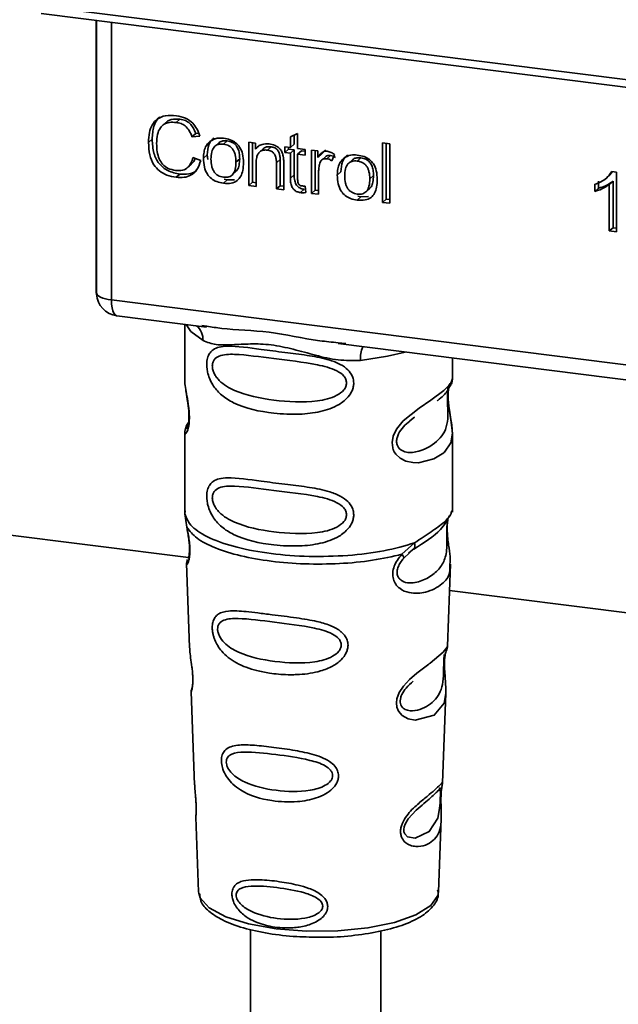
# Paper-space layout 'Blatt1' of a CAD drawing. Units: millimetres. Extents: x 0 to 5940, y 0 to 4200.
# Drawn here: x 4616 to 4641, y 1793 to 1835 of the extents above; entities that cross this region are included whole.
import ezdxf

# ---------------------------------------------------------------- set-up
doc = ezdxf.new("R2010")
doc.units = ezdxf.units.MM
doc.header["$LTSCALE"] = 10

psp = doc.layouts.new('Blatt1')

# ---------------------------------------------------------------- linework, layer by layer
at = {"color": 7, "linetype": 'Continuous', "lineweight": 35}
for p, q in [((4616.559, 1835.617), (4654.414, 1830.848)), ((4616.673, 1835.281), (4654.528, 1830.512)), ((4619.041, 1834.983), (4619.041, 1823.402)), ((4619.045, 1823.286), (4619.045, 1834.983)), ((4619.691, 1834.901), (4619.691, 1822.982)), ((4622.027, 1830.597), (4621.868, 1830.457)), ((4622.633, 1830.744), (4622.474, 1830.603)), ((4623.31, 1830.125), (4623.151, 1829.984)), ((4623.482, 1830.021), (4623.151, 1829.984)), ((4623.31, 1830.125), (4623.435, 1830.139)), ((4627.378, 1829.985), (4627.69, 1830.134)), ((4627.378, 1829.527), (4627.378, 1829.985)), ((4627.537, 1830.061), (4627.537, 1829.667)), ((4627.69, 1830.134), (4627.69, 1829.487)), ((4621.444, 1829.88), (4621.284, 1829.74)), ((4624.286, 1829.71), (4624.127, 1829.57)), ((4624.505, 1829.669), (4624.664, 1829.809)), ((4625.596, 1829.751), (4625.878, 1829.716)), ((4625.596, 1827.895), (4625.596, 1829.751)), ((4625.755, 1829.731), (4625.755, 1828.036)), ((4625.878, 1829.716), (4625.878, 1829.452)), ((4626.037, 1829.593), (4625.878, 1829.452)), ((4626.555, 1829.556), (4626.396, 1829.416)), ((4627.145, 1829.556), (4627.378, 1829.527)), ((4627.145, 1829.311), (4627.145, 1829.556)), ((4627.537, 1829.667), (4627.378, 1829.527)), ((4631.338, 1829.731), (4631.65, 1829.692)), ((4631.338, 1827.172), (4631.338, 1829.731)), ((4631.497, 1829.711), (4631.497, 1827.312)), ((4631.65, 1829.692), (4631.65, 1827.133)), ((4623.646, 1829.069), (4623.805, 1829.209)), ((4623.826, 1829.01), (4623.805, 1829.209)), ((4626.207, 1829.469), (4626.048, 1829.329)), ((4627.145, 1829.311), (4627.304, 1829.452)), ((4627.378, 1829.282), (4627.145, 1829.311)), ((4627.304, 1829.536), (4627.304, 1829.452)), ((4627.304, 1829.452), (4627.537, 1829.422)), ((4627.537, 1829.422), (4627.378, 1829.282)), ((4627.378, 1828.214), (4627.378, 1829.282)), ((4627.537, 1829.422), (4627.537, 1828.354)), ((4627.69, 1829.487), (4628.006, 1829.447)), ((4627.849, 1829.383), (4627.69, 1829.243)), ((4627.69, 1829.243), (4627.69, 1828.158)), ((4628.006, 1829.203), (4627.69, 1829.243)), ((4627.849, 1829.383), (4628.006, 1829.363)), ((4628.006, 1829.447), (4628.006, 1829.203)), ((4628.279, 1829.413), (4628.561, 1829.378)), ((4628.279, 1827.557), (4628.279, 1829.413)), ((4628.438, 1829.393), (4628.438, 1827.698)), ((4628.561, 1829.378), (4628.561, 1829.095)), ((4628.72, 1829.235), (4628.561, 1829.095)), ((4628.889, 1829.433), (4628.72, 1829.235)), ((4628.897, 1829.14), (4628.738, 1829)), ((4629.097, 1829.186), (4628.938, 1829.046)), ((4629.274, 1829.228), (4629.163, 1828.952)), ((4622.968, 1828.67), (4623.127, 1828.81)), ((4623.19, 1829.098), (4623.527, 1828.971)), ((4625.201, 1829.045), (4625.041, 1828.904)), ((4625.908, 1828.867), (4625.908, 1827.856)), ((4626.938, 1829.013), (4626.779, 1828.872)), ((4626.779, 1827.746), (4626.779, 1828.872)), ((4626.938, 1827.886), (4626.938, 1829.013)), ((4627.091, 1828.847), (4627.091, 1827.707)), ((4630.033, 1828.986), (4629.874, 1828.846)), ((4630.252, 1828.945), (4630.411, 1829.085)), ((4622.636, 1828.389), (4622.477, 1828.248)), ((4624.88, 1828.352), (4625.04, 1828.492)), ((4627.537, 1828.354), (4627.378, 1828.214)), ((4628.59, 1828.489), (4628.59, 1827.518)), ((4629.392, 1828.345), (4629.551, 1828.485)), ((4630.947, 1828.321), (4630.788, 1828.18)), ((4640.955, 1828.213), (4641.108, 1828.348)), ((4641.221, 1828.491), (4641.101, 1828.354)), ((4641.189, 1828.495), (4641.39, 1828.47)), ((4641.39, 1828.47), (4641.39, 1825.905)), ((4624.664, 1828.133), (4624.505, 1827.993)), ((4624.664, 1828.133), (4624.529, 1828.166)), ((4624.664, 1828.133), (4624.984, 1828.146)), ((4625.755, 1828.036), (4625.596, 1827.895)), ((4625.908, 1827.856), (4625.596, 1827.895)), ((4625.755, 1828.036), (4625.908, 1828.016)), ((4626.938, 1827.886), (4626.779, 1827.746)), ((4627.091, 1827.867), (4626.938, 1827.886)), ((4628.006, 1827.872), (4628.046, 1827.59)), ((4640.454, 1827.643), (4640.454, 1827.946)), ((4640.614, 1828.087), (4640.614, 1827.784)), ((4640.949, 1828.208), (4640.953, 1828.211)), ((4641.237, 1828.083), (4641.078, 1827.943)), ((4641.078, 1825.945), (4641.078, 1827.943)), ((4641.237, 1828.083), (4641.237, 1826.085)), ((4627.091, 1827.707), (4626.779, 1827.746)), ((4627.97, 1827.732), (4627.811, 1827.591)), ((4628.438, 1827.698), (4628.279, 1827.557)), ((4628.59, 1827.518), (4628.279, 1827.557)), ((4628.438, 1827.698), (4628.59, 1827.678)), ((4630.411, 1827.409), (4630.276, 1827.442)), ((4630.627, 1827.628), (4630.786, 1827.768)), ((4640.454, 1827.643), (4640.614, 1827.784)), ((4630.411, 1827.409), (4630.252, 1827.269)), ((4630.411, 1827.409), (4630.731, 1827.422)), ((4631.338, 1827.172), (4631.497, 1827.312)), ((4631.65, 1827.133), (4631.338, 1827.172)), ((4631.65, 1827.293), (4631.497, 1827.312)), ((4641.237, 1826.085), (4641.078, 1825.945)), ((4641.39, 1825.905), (4641.078, 1825.945)), ((4641.237, 1826.085), (4641.39, 1826.066)), ((4619.041, 1823.402), (4619.045, 1823.286)), ((4619.047, 1823.225), (4619.045, 1823.286)), ((4619.691, 1822.982), (4652.241, 1818.881)), ((4619.919, 1822.302), (4623.781, 1821.815)), ((4622.838, 1821.934), (4622.838, 1819.593)), ((4623.576, 1821.888), (4623.785, 1821.856)), ((4629.432, 1821.104), (4642.957, 1819.399)), ((4629.436, 1821.144), (4629.757, 1821.11)), ((4634.338, 1819.601), (4634.338, 1820.485)), ((4622.838, 1819.608), (4622.844, 1819.548)), ((4632.503, 1817.797), (4632.716, 1817.954)), ((4632.51, 1817.78), (4632.708, 1817.957)), ((4622.904, 1817.448), (4622.953, 1817.53)), ((4622.838, 1817.268), (4622.838, 1813.874)), ((4634.338, 1813.874), (4634.338, 1817.26)), ((4622.858, 1813.926), (4622.844, 1813.791)), ((4634.291, 1813.838), (4634.317, 1813.926)), ((4622.844, 1813.791), (4622.931, 1813.221)), ((4634.129, 1813.56), (4634.139, 1813.559)), ((4614.487, 1812.991), (4623.007, 1811.918)), ((4632.171, 1812.057), (4632.714, 1812.547)), ((4632.457, 1812.1), (4632.698, 1812.309)), ((4632.495, 1812.119), (4632.646, 1812.258)), ((4632.246, 1811.89), (4632.495, 1812.119)), ((4622.913, 1811.661), (4623.046, 1808.074)), ((4634.13, 1808.111), (4634.261, 1811.637)), ((4634.219, 1810.505), (4642.183, 1809.502)), ((4634.003, 1807.692), (4633.99, 1807.509)), ((4633.998, 1807.264), (4633.998, 1807.288)), ((4633.998, 1807.262), (4633.998, 1807.264)), ((4623.117, 1806.151), (4623.265, 1802.156)), ((4633.913, 1802.248), (4634.056, 1806.1)), ((4633.894, 1802.155), (4633.888, 1802.159)), ((4633.847, 1801.53), (4633.847, 1801.55)), ((4633.847, 1801.524), (4633.847, 1801.53)), ((4623.317, 1800.77), (4623.436, 1797.561)), ((4633.74, 1797.561), (4633.856, 1800.706)), ((4623.436, 1797.561), (4623.441, 1797.504)), ((4633.74, 1797.561), (4633.739, 1797.615)), ((4625.663, 1795.949), (4625.663, 1790.695)), ((4631.263, 1790.695), (4631.263, 1795.878))]:
    psp.add_line(p, q, dxfattribs=at)
at = {"color": 7, "linetype": 'Continuous', "lineweight": 35, "flags": 128}
for points in [[(4619.045, 1823.286), (4619.059, 1823.237), (4619.095, 1823.189), (4619.152, 1823.144), (4619.228, 1823.101), (4619.323, 1823.063), (4619.433, 1823.03), (4619.557, 1823.003), (4619.691, 1822.982)], [(4619.691, 1822.982), (4619.698, 1822.804), (4619.718, 1822.645), (4619.75, 1822.511), (4619.794, 1822.407), (4619.848, 1822.337), (4619.909, 1822.304), (4619.919, 1822.302)], [(4622.898, 1821.927), (4623.106, 1821.624), (4623.626, 1821.234)], [(4630.387, 1820.383), (4631.549, 1820.56), (4632.307, 1820.741)], [(4634.161, 1819.263), (4634.147, 1819.172), (4634.136, 1818.971), (4634.139, 1818.787), (4634.155, 1818.589), (4634.207, 1818.206), (4634.274, 1817.828), (4634.338, 1817.259), (4634.271, 1816.849), (4633.996, 1816.448), (4633.97, 1816.424), (4633.967, 1816.422), (4633.966, 1816.421), (4633.541, 1816.153), (4632.88, 1815.991), (4632.644, 1815.995), (4632.335, 1816.061), (4632.087, 1816.187), (4631.905, 1816.36), (4631.839, 1816.463), (4631.812, 1816.519), (4631.801, 1816.547), (4631.799, 1816.551), (4631.774, 1816.629), (4631.749, 1816.853), (4631.798, 1817.13), (4631.936, 1817.426), (4632.229, 1817.793), (4632.905, 1818.339), (4633.416, 1818.68), (4633.966, 1819.087), (4633.966, 1819.087)], [(4634.054, 1806.1), (4633.981, 1805.672), (4633.557, 1805.15), (4632.74, 1804.932), (4632.433, 1804.992), (4632.181, 1805.133), (4632.021, 1805.322), (4631.953, 1805.492), (4631.932, 1805.681), (4631.952, 1805.848), (4632.053, 1806.127), (4632.23, 1806.4), (4632.496, 1806.688), (4632.813, 1806.96), (4633.32, 1807.338), (4633.356, 1807.364), (4633.373, 1807.377), (4633.376, 1807.379), (4633.377, 1807.38), (4633.377, 1807.38), (4633.377, 1807.38), (4633.377, 1807.38), (4633.377, 1807.38), (4633.377, 1807.38), (4633.945, 1807.856), (4634.106, 1808.064), (4634.121, 1808.111)], [(4633.818, 1801.628), (4633.813, 1801.514), (4633.807, 1801.388), (4633.789, 1801.144), (4633.71, 1800.73), (4633.346, 1800.155), (4632.738, 1799.873), (4632.41, 1799.931), (4632.289, 1800.052), (4632.254, 1800.142), (4632.245, 1800.244), (4632.262, 1800.357), (4632.304, 1800.476), (4632.439, 1800.7), (4632.783, 1801.071), (4632.783, 1801.071)], [(4623.441, 1797.504), (4623.503, 1797.305), (4623.892, 1796.876), (4624.6, 1796.495), (4625.581, 1796.188), (4626.766, 1795.976), (4628.075, 1795.874), (4629.42, 1795.888), (4630.707, 1796.017), (4631.851, 1796.253), (4632.772, 1796.58), (4633.407, 1796.975), (4633.714, 1797.412), (4633.74, 1797.561)]]:
    psp.add_lwpolyline(points, dxfattribs=at)
at = {"color": 7, "linetype": 'Continuous', "lineweight": 35}
for centre, radius, start, end in [((4620.044, 1823.294), 1, 183.9529, 262.8192), ((4622.83, 1821.268), 0.796, 357.5584, 49.0042), ((4631.676, 1820.468), 1.292, 157.0927, 183.7787)]:
    psp.add_arc(centre, radius, start, end, dxfattribs=at)
for points, knots in [([(4621.284, 1829.74), (4621.291, 1829.887), (4621.302, 1830.158), (4621.427, 1830.511), (4621.66, 1830.778), (4622.03, 1830.923), (4622.322, 1830.903), (4622.481, 1830.892)], [0, 0, 0, 0, 0.218421, 0.401937, 0.566529, 0.765088, 1, 1, 1, 1]), ([(4621.771, 1830.84), (4621.761, 1830.833), (4621.694, 1830.787), (4621.604, 1830.651), (4621.467, 1830.348), (4621.453, 1830.073), (4621.444, 1829.88)], [0, 0, 0, 0, 0.033785, 0.242336, 0.467103, 1, 1, 1, 1]), ([(4622.481, 1830.892), (4622.615, 1830.866), (4622.868, 1830.818), (4623.178, 1830.601), (4623.381, 1830.324), (4623.447, 1830.126), (4623.482, 1830.021)], [0, 0, 0, 0, 0.296923, 0.558196, 0.766816, 1, 1, 1, 1]), ([(4622.474, 1830.603), (4622.377, 1830.61), (4622.198, 1830.623), (4621.954, 1830.543), (4621.764, 1830.364), (4621.647, 1830.07), (4621.637, 1829.83), (4621.631, 1829.698)], [0, 0, 0, 0, 0.192254, 0.35926, 0.521395, 0.735618, 1, 1, 1, 1]), ([(4622.03, 1830.594), (4622.058, 1830.619), (4622.125, 1830.68), (4622.325, 1830.758), (4622.507, 1830.75), (4622.633, 1830.744)], [0, 0, 0, 0, 0.183781, 0.432914, 1, 1, 1, 1]), ([(4623.151, 1829.984), (4623.116, 1830.078), (4623.053, 1830.253), (4622.878, 1830.45), (4622.677, 1830.565), (4622.544, 1830.59), (4622.474, 1830.603)], [0, 0, 0, 0, 0.304678, 0.568972, 0.774621, 1, 1, 1, 1]), ([(4622.633, 1830.744), (4622.712, 1830.728), (4622.863, 1830.699), (4623.066, 1830.565), (4623.222, 1830.367), (4623.279, 1830.209), (4623.31, 1830.125)], [0, 0, 0, 0, 0.254152, 0.485307, 0.724287, 1, 1, 1, 1]), ([(4622.477, 1828.248), (4622.341, 1828.273), (4622.088, 1828.318), (4621.745, 1828.506), (4621.475, 1828.807), (4621.307, 1829.239), (4621.293, 1829.562), (4621.284, 1829.74)], [0, 0, 0, 0, 0.199061, 0.370266, 0.532882, 0.743035, 1, 1, 1, 1]), ([(4621.444, 1829.88), (4621.454, 1829.68), (4621.468, 1829.396), (4621.601, 1829.045), (4621.733, 1828.833), (4621.906, 1828.66), (4622.201, 1828.473), (4622.457, 1828.423), (4622.636, 1828.389)], [0, 0, 0, 0, 0.287505, 0.408382, 0.519915, 0.628452, 0.740945, 1, 1, 1, 1]), ([(4621.631, 1829.698), (4621.635, 1829.578), (4621.643, 1829.359), (4621.726, 1829.053), (4621.88, 1828.796), (4622.134, 1828.603), (4622.339, 1828.563), (4622.449, 1828.541)], [0, 0, 0, 0, 0.235107, 0.429626, 0.596669, 0.785319, 1, 1, 1, 1]), ([(4623.646, 1829.069), (4623.649, 1829.158), (4623.657, 1829.324), (4623.73, 1829.59), (4623.855, 1829.72), (4623.929, 1829.795)], [0, 0, 0, 0, 0.320528, 0.601623, 1, 1, 1, 1]), ([(4624.088, 1829.936), (4624.044, 1829.896), (4623.955, 1829.816), (4623.829, 1829.577), (4623.815, 1829.361), (4623.805, 1829.209)], [0, 0, 0, 0, 0.225205, 0.457802, 1, 1, 1, 1]), ([(4623.929, 1829.795), (4624.024, 1829.849), (4624.199, 1829.948), (4624.41, 1829.935), (4624.505, 1829.928)], [0, 0, 0, 0, 0.54656, 1, 1, 1, 1]), ([(4624.505, 1829.669), (4624.463, 1829.672), (4624.382, 1829.679), (4624.27, 1829.659), (4624.174, 1829.615), (4624.097, 1829.545), (4624.038, 1829.45), (4623.978, 1829.281), (4623.972, 1829.133), (4623.967, 1829.029)], [0, 0, 0, 0, 0.125737, 0.239038, 0.345584, 0.452144, 0.565775, 0.692498, 1, 1, 1, 1]), ([(4624.664, 1829.809), (4624.603, 1829.813), (4624.488, 1829.819), (4624.354, 1829.777), (4624.306, 1829.721), (4624.292, 1829.705)], [0, 0, 0, 0, 0.4420556, 0.8322204, 1, 1, 1, 1]), ([(4624.505, 1829.928), (4624.603, 1829.911), (4624.785, 1829.879), (4625.031, 1829.747), (4625.225, 1829.535), (4625.347, 1829.231), (4625.357, 1829.004), (4625.363, 1828.879)], [0, 0, 0, 0, 0.201655, 0.374479, 0.537307, 0.745907, 1, 1, 1, 1]), ([(4625.041, 1828.904), (4625.037, 1829.008), (4625.031, 1829.154), (4624.971, 1829.336), (4624.913, 1829.444), (4624.835, 1829.533), (4624.74, 1829.6), (4624.628, 1829.648), (4624.547, 1829.662), (4624.505, 1829.669)], [0, 0, 0, 0, 0.30528, 0.431504, 0.545057, 0.651774, 0.758829, 0.873019, 1, 1, 1, 1]), ([(4625.201, 1829.045), (4625.198, 1829.124), (4625.193, 1829.269), (4625.138, 1829.471), (4625.037, 1829.641), (4624.871, 1829.769), (4624.736, 1829.795), (4624.664, 1829.809)], [0, 0, 0, 0, 0.235957, 0.431044, 0.598231, 0.786381, 1, 1, 1, 1]), ([(4625.878, 1829.452), (4625.918, 1829.499), (4625.995, 1829.589), (4626.194, 1829.69), (4626.359, 1829.685), (4626.463, 1829.682)], [0, 0, 0, 0, 0.28215, 0.550875, 1, 1, 1, 1]), ([(4626.555, 1829.556), (4626.5, 1829.559), (4626.396, 1829.565), (4626.273, 1829.53), (4626.227, 1829.48), (4626.212, 1829.464)], [0, 0, 0, 0, 0.438023, 0.821066, 1, 1, 1, 1]), ([(4626.463, 1829.682), (4626.55, 1829.666), (4626.71, 1829.637), (4626.906, 1829.506), (4627.025, 1829.336), (4627.057, 1829.217), (4627.073, 1829.154)], [0, 0, 0, 0, 0.312664, 0.574738, 0.776203, 1, 1, 1, 1]), ([(4626.938, 1829.013), (4626.936, 1829.069), (4626.932, 1829.172), (4626.893, 1829.316), (4626.821, 1829.437), (4626.702, 1829.527), (4626.606, 1829.546), (4626.555, 1829.556)], [0, 0, 0, 0, 0.235477, 0.430243, 0.597349, 0.785781, 1, 1, 1, 1]), ([(4626.396, 1829.416), (4626.34, 1829.42), (4626.236, 1829.427), (4626.094, 1829.377), (4625.984, 1829.268), (4625.917, 1829.091), (4625.911, 1828.947), (4625.908, 1828.867)], [0, 0, 0, 0, 0.188066, 0.352527, 0.51442, 0.731139, 1, 1, 1, 1]), ([(4626.779, 1828.872), (4626.777, 1828.929), (4626.773, 1829.032), (4626.734, 1829.175), (4626.662, 1829.296), (4626.543, 1829.387), (4626.447, 1829.406), (4626.396, 1829.416)], [0, 0, 0, 0, 0.235477, 0.430243, 0.597349, 0.785781, 1, 1, 1, 1]), ([(4627.073, 1829.154), (4627.079, 1829.108), (4627.091, 1829.005), (4627.091, 1828.902), (4627.091, 1828.847)], [0, 0, 0, 0, 0.455529, 1, 1, 1, 1]), ([(4628.561, 1829.095), (4628.592, 1829.145), (4628.649, 1829.234), (4628.754, 1829.326), (4628.857, 1829.371), (4628.924, 1829.369), (4628.956, 1829.368)], [0, 0, 0, 0, 0.346337, 0.628583, 0.819455, 1, 1, 1, 1]), ([(4628.899, 1829.138), (4628.903, 1829.143), (4628.926, 1829.168), (4628.997, 1829.189), (4629.062, 1829.187), (4629.097, 1829.186)], [0, 0, 0, 0, 0.085687, 0.512975, 1, 1, 1, 1]), ([(4628.956, 1829.368), (4629.016, 1829.354), (4629.129, 1829.328), (4629.228, 1829.26), (4629.274, 1829.228)], [0, 0, 0, 0, 0.534001, 1, 1, 1, 1]), ([(4629.097, 1829.186), (4629.135, 1829.178), (4629.214, 1829.161), (4629.285, 1829.115), (4629.322, 1829.092)], [0, 0, 0, 0, 0.481627, 1, 1, 1, 1]), ([(4629.835, 1829.212), (4629.791, 1829.172), (4629.701, 1829.092), (4629.576, 1828.853), (4629.562, 1828.637), (4629.551, 1828.485)], [0, 0, 0, 0, 0.2252049, 0.4578025, 1, 1, 1, 1]), ([(4629.675, 1829.071), (4629.771, 1829.125), (4629.946, 1829.224), (4630.157, 1829.211), (4630.252, 1829.204)], [0, 0, 0, 0, 0.54656, 1, 1, 1, 1]), ([(4630.252, 1829.204), (4630.35, 1829.187), (4630.531, 1829.155), (4630.777, 1829.023), (4630.972, 1828.811), (4631.093, 1828.507), (4631.104, 1828.28), (4631.11, 1828.155)], [0, 0, 0, 0, 0.201655, 0.374479, 0.537307, 0.745907, 1, 1, 1, 1]), ([(4622.449, 1828.541), (4622.552, 1828.536), (4622.747, 1828.526), (4622.98, 1828.656), (4623.124, 1828.858), (4623.167, 1829.014), (4623.19, 1829.098)], [0, 0, 0, 0, 0.283768, 0.538789, 0.752348, 1, 1, 1, 1]), ([(4623.527, 1828.971), (4623.481, 1828.834), (4623.395, 1828.578), (4623.125, 1828.328), (4622.806, 1828.226), (4622.59, 1828.241), (4622.477, 1828.248)], [0, 0, 0, 0, 0.301178, 0.562165, 0.768775, 1, 1, 1, 1]), ([(4623.285, 1829.062), (4623.275, 1829.029), (4623.245, 1828.93), (4623.171, 1828.861), (4623.122, 1828.815)], [0, 0, 0, 0, 0.33381, 1, 1, 1, 1]), ([(4624.505, 1827.993), (4624.407, 1828.01), (4624.225, 1828.043), (4623.978, 1828.178), (4623.783, 1828.396), (4623.662, 1828.707), (4623.651, 1828.941), (4623.646, 1829.069)], [0, 0, 0, 0, 0.198994, 0.370156, 0.532767, 0.742961, 1, 1, 1, 1]), ([(4623.967, 1829.029), (4623.972, 1828.924), (4623.978, 1828.775), (4624.038, 1828.591), (4624.096, 1828.481), (4624.174, 1828.39), (4624.269, 1828.322), (4624.382, 1828.273), (4624.463, 1828.259), (4624.505, 1828.252)], [0, 0, 0, 0, 0.306992, 0.433748, 0.54753, 0.654107, 0.760661, 0.874045, 1, 1, 1, 1]), ([(4624.505, 1828.252), (4624.547, 1828.249), (4624.628, 1828.243), (4624.74, 1828.263), (4624.835, 1828.308), (4624.913, 1828.38), (4624.971, 1828.476), (4625.031, 1828.649), (4625.037, 1828.798), (4625.041, 1828.904)], [0, 0, 0, 0, 0.12424, 0.236371, 0.342205, 0.448588, 0.562556, 0.690045, 1, 1, 1, 1]), ([(4625.363, 1828.879), (4625.359, 1828.766), (4625.35, 1828.56), (4625.262, 1828.291), (4625.097, 1828.086), (4624.831, 1827.972), (4624.619, 1827.985), (4624.505, 1827.993)], [0, 0, 0, 0, 0.224673, 0.412272, 0.577701, 0.772529, 1, 1, 1, 1]), ([(4625.034, 1828.498), (4625.056, 1828.519), (4625.13, 1828.588), (4625.188, 1828.784), (4625.196, 1828.951), (4625.201, 1829.045)], [0, 0, 0, 0, 0.1602988, 0.5332947, 1, 1, 1, 1]), ([(4628.642, 1828.849), (4628.625, 1828.786), (4628.595, 1828.669), (4628.592, 1828.545), (4628.59, 1828.489)], [0, 0, 0, 0, 0.543955, 1, 1, 1, 1]), ([(4628.938, 1829.046), (4628.899, 1829.048), (4628.825, 1829.051), (4628.736, 1829.006), (4628.675, 1828.935), (4628.654, 1828.879), (4628.642, 1828.849)], [0, 0, 0, 0, 0.28223, 0.54083, 0.755643, 1, 1, 1, 1]), ([(4629.163, 1828.952), (4629.122, 1828.978), (4629.051, 1829.023), (4628.971, 1829.039), (4628.938, 1829.046)], [0, 0, 0, 0, 0.577679, 1, 1, 1, 1]), ([(4629.392, 1828.345), (4629.396, 1828.434), (4629.404, 1828.6), (4629.477, 1828.866), (4629.602, 1828.995), (4629.675, 1829.071)], [0, 0, 0, 0, 0.320528, 0.601623, 1, 1, 1, 1]), ([(4630.252, 1828.945), (4630.21, 1828.948), (4630.129, 1828.955), (4630.017, 1828.935), (4629.921, 1828.891), (4629.844, 1828.821), (4629.785, 1828.726), (4629.725, 1828.556), (4629.719, 1828.409), (4629.714, 1828.305)], [0, 0, 0, 0, 0.125737, 0.239038, 0.345584, 0.452144, 0.565775, 0.692498, 1, 1, 1, 1]), ([(4630.411, 1829.085), (4630.35, 1829.089), (4630.235, 1829.095), (4630.101, 1829.053), (4630.053, 1828.997), (4630.039, 1828.981)], [0, 0, 0, 0, 0.442056, 0.83222, 1, 1, 1, 1]), ([(4630.788, 1828.18), (4630.784, 1828.284), (4630.777, 1828.43), (4630.718, 1828.612), (4630.66, 1828.72), (4630.582, 1828.809), (4630.487, 1828.876), (4630.375, 1828.924), (4630.294, 1828.938), (4630.252, 1828.945)], [0, 0, 0, 0, 0.30528, 0.431504, 0.545057, 0.651774, 0.758829, 0.873019, 1, 1, 1, 1]), ([(4630.947, 1828.321), (4630.945, 1828.4), (4630.939, 1828.545), (4630.885, 1828.747), (4630.784, 1828.917), (4630.617, 1829.045), (4630.483, 1829.071), (4630.411, 1829.085)], [0, 0, 0, 0, 0.235957, 0.431044, 0.598231, 0.786381, 1, 1, 1, 1]), ([(4622.636, 1828.389), (4622.762, 1828.383), (4623.001, 1828.371), (4623.267, 1828.456), (4623.358, 1828.56), (4623.378, 1828.584)], [0, 0, 0, 0, 0.465968, 0.880424, 1, 1, 1, 1]), ([(4627.537, 1828.354), (4627.54, 1828.27), (4627.546, 1828.151), (4627.593, 1828.003), (4627.641, 1827.915), (4627.703, 1827.842), (4627.78, 1827.787), (4627.871, 1827.749), (4627.936, 1827.737), (4627.97, 1827.732)], [0, 0, 0, 0, 0.306475, 0.433034, 0.546671, 0.653213, 0.759913, 0.873607, 1, 1, 1, 1]), ([(4630.252, 1827.269), (4630.154, 1827.286), (4629.972, 1827.319), (4629.725, 1827.454), (4629.53, 1827.672), (4629.409, 1827.983), (4629.398, 1828.217), (4629.392, 1828.345)], [0, 0, 0, 0, 0.1989935, 0.3701563, 0.5327671, 0.7429609, 1, 1, 1, 1]), ([(4629.714, 1828.305), (4629.719, 1828.2), (4629.725, 1828.051), (4629.784, 1827.867), (4629.843, 1827.757), (4629.921, 1827.666), (4630.016, 1827.598), (4630.129, 1827.549), (4630.21, 1827.535), (4630.252, 1827.528)], [0, 0, 0, 0, 0.306992, 0.433748, 0.54753, 0.654107, 0.760661, 0.874045, 1, 1, 1, 1]), ([(4630.781, 1827.774), (4630.803, 1827.795), (4630.877, 1827.864), (4630.935, 1828.06), (4630.943, 1828.227), (4630.947, 1828.321)], [0, 0, 0, 0, 0.160299, 0.533295, 1, 1, 1, 1]), ([(4640.454, 1827.946), (4640.635, 1828.018), (4640.933, 1828.136), (4641.117, 1828.393), (4641.189, 1828.495)], [0, 0, 0, 0, 0.605036, 1, 1, 1, 1]), ([(4627.811, 1827.591), (4627.761, 1827.601), (4627.668, 1827.618), (4627.542, 1827.697), (4627.445, 1827.824), (4627.386, 1828.004), (4627.381, 1828.139), (4627.378, 1828.214)], [0, 0, 0, 0, 0.182862, 0.3442, 0.505849, 0.72566, 1, 1, 1, 1]), ([(4627.69, 1828.158), (4627.691, 1828.128), (4627.692, 1828.075), (4627.71, 1828.002), (4627.743, 1827.94), (4627.798, 1827.893), (4627.844, 1827.883), (4627.868, 1827.878)], [0, 0, 0, 0, 0.24548, 0.447, 0.615925, 0.798522, 1, 1, 1, 1]), ([(4627.868, 1827.878), (4627.891, 1827.876), (4627.937, 1827.872), (4627.983, 1827.872), (4628.006, 1827.872)], [0, 0, 0, 0, 0.49957, 1, 1, 1, 1]), ([(4630.252, 1827.528), (4630.294, 1827.525), (4630.374, 1827.519), (4630.487, 1827.539), (4630.582, 1827.584), (4630.659, 1827.656), (4630.718, 1827.752), (4630.778, 1827.925), (4630.784, 1828.074), (4630.788, 1828.18)], [0, 0, 0, 0, 0.12424, 0.236371, 0.342205, 0.448588, 0.562556, 0.690045, 1, 1, 1, 1]), ([(4631.11, 1828.155), (4631.105, 1828.042), (4631.097, 1827.836), (4631.009, 1827.567), (4630.844, 1827.362), (4630.578, 1827.248), (4630.366, 1827.261), (4630.252, 1827.269)], [0, 0, 0, 0, 0.224673, 0.412272, 0.577701, 0.772529, 1, 1, 1, 1]), ([(4641.078, 1827.943), (4640.976, 1827.871), (4640.786, 1827.737), (4640.559, 1827.673), (4640.454, 1827.643)], [0, 0, 0, 0, 0.540555, 1, 1, 1, 1]), ([(4641.237, 1828.083), (4641.135, 1828.011), (4640.945, 1827.877), (4640.718, 1827.813), (4640.614, 1827.784)], [0, 0, 0, 0, 0.540555, 1, 1, 1, 1]), ([(4628.046, 1827.59), (4628, 1827.586), (4627.922, 1827.581), (4627.843, 1827.588), (4627.811, 1827.591)], [0, 0, 0, 0, 0.591734, 1, 1, 1, 1]), ([(4619.048, 1823.408), (4619.046, 1823.391), (4619.035, 1823.331), (4619.042, 1823.27), (4619.047, 1823.225)], [0, 0, 0, 0, 0.270964, 1, 1, 1, 1]), ([(4623.785, 1821.856), (4623.997, 1821.821), (4624.806, 1821.687), (4626.458, 1821.681), (4628.15, 1821.266), (4629.169, 1821.17), (4629.436, 1821.144)], [0, 0, 0, 0, 0.13088, 0.500017, 0.869149, 1, 1, 1, 1]), ([(4630.387, 1820.383), (4630.069, 1820.377), (4629.429, 1820.367), (4628.462, 1820.6), (4627.504, 1820.871), (4626.545, 1821.079), (4625.797, 1821.101), (4625.255, 1821.077), (4624.748, 1821.05), (4624.17, 1821.029), (4623.807, 1821.166), (4623.626, 1821.234)], [0, 0, 0, 0, 0.12455, 0.249954, 0.375378, 0.499928, 0.624498, 0.687186, 0.750025, 0.875449, 1, 1, 1, 1]), ([(4630.1, 1819.411), (4630.096, 1819.357), (4630.089, 1819.246), (4630.019, 1819.042), (4629.839, 1818.759), (4629.387, 1818.403), (4628.657, 1818.152), (4627.695, 1818.049), (4626.383, 1818.113), (4625.232, 1818.366), (4624.444, 1818.851), (4624.117, 1819.201), (4623.929, 1819.533), (4623.837, 1819.794), (4623.788, 1820.046), (4623.777, 1820.304), (4623.825, 1820.543), (4623.924, 1820.728), (4624.08, 1820.875), (4624.327, 1820.974), (4624.944, 1821.027), (4625.901, 1820.879), (4627.101, 1820.733), (4628.067, 1820.615), (4628.847, 1820.476), (4629.414, 1820.282), (4629.775, 1820.068), (4629.985, 1819.83), (4630.084, 1819.607), (4630.094, 1819.475), (4630.1, 1819.411)], [0, 0, 0, 0, 0.010201, 0.020756, 0.039226, 0.070013, 0.121443, 0.174894, 0.242728, 0.361314, 0.404184, 0.439328, 0.458912, 0.476594, 0.488781, 0.504547, 0.523557, 0.539799, 0.55772, 0.585196, 0.617386, 0.722103, 0.786619, 0.844175, 0.896553, 0.926986, 0.95317, 0.974931, 0.987752, 1, 1, 1, 1]), ([(4629.791, 1819.416), (4629.785, 1819.364), (4629.772, 1819.257), (4629.642, 1819.056), (4629.247, 1818.775), (4628.193, 1818.548), (4626.645, 1818.647), (4625.232, 1818.919), (4624.457, 1819.36), (4624.198, 1819.66), (4624.103, 1819.816), (4624.041, 1819.979), (4624.018, 1820.145), (4624.04, 1820.295), (4624.127, 1820.463), (4624.413, 1820.644), (4625.231, 1820.665), (4626.646, 1820.448), (4628.193, 1820.291), (4629.248, 1820.035), (4629.643, 1819.767), (4629.772, 1819.573), (4629.785, 1819.467), (4629.791, 1819.416)], [0, 0, 0, 0, 0.011634, 0.023932, 0.051138, 0.113547, 0.249964, 0.386378, 0.448774, 0.463369, 0.476129, 0.488517, 0.500058, 0.511545, 0.524007, 0.551227, 0.613625, 0.750035, 0.886454, 0.948843, 0.976063, 0.98857, 1, 1, 1, 1]), ([(4622.849, 1819.592), (4622.845, 1819.567), (4622.83, 1819.468), (4622.87, 1819.225), (4622.93, 1818.871), (4622.998, 1818.491), (4623.033, 1818.166), (4623.043, 1817.923), (4623.033, 1817.706), (4622.998, 1817.469), (4622.93, 1817.289), (4622.869, 1817.22), (4622.826, 1817.217), (4622.843, 1817.26), (4622.846, 1817.268)], [0, 0, 0, 0, 0.038522, 0.150739, 0.269455, 0.384595, 0.443191, 0.499906, 0.557331, 0.615323, 0.730747, 0.846167, 0.973349, 1, 1, 1, 1]), ([(4633.966, 1819.087), (4634.088, 1819.212), (4634.301, 1819.429), (4634.325, 1819.55), (4634.335, 1819.601)], [0, 0, 0, 0, 0.570173, 1, 1, 1, 1]), ([(4634.257, 1819.306), (4634.281, 1819.357), (4634.329, 1819.456), (4634.335, 1819.555), (4634.338, 1819.604)], [0, 0, 0, 0, 0.505357, 1, 1, 1, 1]), ([(4622.885, 1819.141), (4622.888, 1819.095), (4622.901, 1818.949), (4622.953, 1818.692), (4622.993, 1818.411), (4623.016, 1818.19), (4623.025, 1817.973), (4623.017, 1817.784), (4622.996, 1817.639), (4622.961, 1817.514), (4622.928, 1817.484), (4622.954, 1817.553), (4622.968, 1817.589)], [0, 0, 0, 0, 0.064693, 0.209498, 0.281098, 0.351339, 0.420442, 0.490536, 0.563967, 0.641999, 0.812399, 1, 1, 1, 1]), ([(4634.13, 1819.088), (4634.127, 1819.053), (4634.122, 1818.985), (4634.12, 1818.837), (4634.122, 1818.669), (4634.13, 1818.497), (4634.138, 1818.327), (4634.15, 1817.991), (4634.109, 1817.427), (4633.727, 1816.885), (4632.989, 1816.441), (4632.326, 1816.41), (4632.048, 1816.589), (4631.958, 1816.758), (4631.933, 1816.907), (4631.957, 1817.073), (4632.047, 1817.299), (4632.247, 1817.572), (4632.417, 1817.706), (4632.51, 1817.78)], [0, 0, 0, 0, 0.020218, 0.039354, 0.05809, 0.078699, 0.0997, 0.123677, 0.226243, 0.450552, 0.674841, 0.777457, 0.822197, 0.84242, 0.861552, 0.880316, 0.900909, 0.945655, 1, 1, 1, 1]), ([(4633.682, 1818.652), (4633.69, 1818.658), (4633.893, 1818.802), (4634.156, 1819.088), (4634.247, 1819.299), (4634.293, 1819.405)], [0, 0, 0, 0, 0.019983, 0.510283, 1, 1, 1, 1]), ([(4634.338, 1817.255), (4634.324, 1817.445), (4634.305, 1817.734), (4634.223, 1818.17), (4634.182, 1818.453), (4634.159, 1818.673), (4634.15, 1818.89), (4634.159, 1819.079), (4634.179, 1819.227), (4634.195, 1819.279), (4634.203, 1819.306)], [0, 0, 0, 0, 0.327208, 0.49595, 0.579399, 0.661277, 0.741807, 0.823471, 0.909055, 1, 1, 1, 1]), ([(4623.005, 1817.718), (4623.005, 1817.718), (4622.899, 1817.602), (4622.887, 1817.521), (4622.874, 1817.44)], [0, 0, 0, 0, 0.001599, 1, 1, 1, 1]), ([(4622.911, 1817.538), (4622.889, 1817.492), (4622.846, 1817.401), (4622.84, 1817.307), (4622.838, 1817.26)], [0, 0, 0, 0, 0.507902, 1, 1, 1, 1]), ([(4630.1, 1813.754), (4630.096, 1813.7), (4630.089, 1813.589), (4630.019, 1813.385), (4629.839, 1813.102), (4629.387, 1812.746), (4628.657, 1812.495), (4627.695, 1812.392), (4626.383, 1812.456), (4625.232, 1812.71), (4624.444, 1813.194), (4624.117, 1813.544), (4623.929, 1813.876), (4623.837, 1814.137), (4623.788, 1814.389), (4623.777, 1814.647), (4623.825, 1814.886), (4623.924, 1815.071), (4624.08, 1815.218), (4624.327, 1815.317), (4624.944, 1815.37), (4625.901, 1815.222), (4627.101, 1815.077), (4628.067, 1814.958), (4628.847, 1814.819), (4629.414, 1814.625), (4629.775, 1814.411), (4629.985, 1814.173), (4630.084, 1813.95), (4630.094, 1813.818), (4630.1, 1813.754)], [0, 0, 0, 0, 0.010201, 0.020756, 0.039226, 0.070013, 0.121443, 0.174894, 0.242728, 0.361314, 0.404184, 0.439328, 0.458912, 0.476594, 0.488781, 0.504547, 0.523557, 0.539799, 0.55772, 0.585196, 0.617386, 0.722103, 0.786619, 0.844175, 0.896553, 0.926986, 0.95317, 0.974931, 0.987752, 1, 1, 1, 1]), ([(4629.791, 1813.759), (4629.785, 1813.707), (4629.772, 1813.6), (4629.642, 1813.399), (4629.247, 1813.118), (4628.193, 1812.891), (4626.645, 1812.99), (4625.232, 1813.262), (4624.457, 1813.704), (4624.198, 1814.003), (4624.103, 1814.159), (4624.041, 1814.322), (4624.018, 1814.488), (4624.04, 1814.638), (4624.127, 1814.806), (4624.413, 1814.987), (4625.231, 1815.008), (4626.646, 1814.791), (4628.193, 1814.635), (4629.248, 1814.378), (4629.643, 1814.11), (4629.772, 1813.916), (4629.785, 1813.81), (4629.791, 1813.759)], [0, 0, 0, 0, 0.011634, 0.0239322, 0.0511377, 0.1135471, 0.2499637, 0.3863785, 0.4487743, 0.4633691, 0.4761294, 0.4885166, 0.5000581, 0.511545, 0.5240072, 0.5512273, 0.613625, 0.7500353, 0.8864541, 0.9488432, 0.9760625, 0.9885697, 1, 1, 1, 1]), ([(4634.139, 1813.559), (4634.136, 1813.541), (4634.129, 1813.506), (4634.115, 1813.406), (4634.106, 1813.304), (4634.101, 1813.215), (4634.098, 1813.118), (4634.096, 1812.981), (4634.097, 1812.8), (4634.101, 1812.523), (4634.088, 1812.095), (4633.962, 1811.667), (4633.63, 1811.26), (4633.135, 1810.938), (4632.608, 1810.79), (4632.226, 1810.869), (4632.057, 1811.001), (4631.987, 1811.121), (4631.962, 1811.235), (4631.961, 1811.327), (4631.976, 1811.425), (4632.018, 1811.556), (4632.107, 1811.723), (4632.197, 1811.831), (4632.246, 1811.89)], [0, 0, 0, 0, 0.029774, 0.055062, 0.067597, 0.079561, 0.091462, 0.103816, 0.128701, 0.157943, 0.22018, 0.356935, 0.500003, 0.643079, 0.779826, 0.842066, 0.871293, 0.896176, 0.908537, 0.920441, 0.932405, 0.944938, 0.970237, 1, 1, 1, 1]), ([(4632.677, 1812.282), (4633.117, 1812.556), (4633.85, 1813.013), (4634.107, 1813.508), (4634.21, 1813.706)], [0, 0, 0, 0, 0.599919, 1, 1, 1, 1]), ([(4632.714, 1812.547), (4632.963, 1812.715), (4633.473, 1813.059), (4633.995, 1813.425), (4634.272, 1813.738), (4634.288, 1813.82), (4634.291, 1813.838)], [0, 0, 0, 0, 0.293459, 0.601684, 0.911581, 1, 1, 1, 1]), ([(4634.142, 1813.55), (4634.133, 1813.478), (4634.112, 1813.327), (4634.114, 1813.036), (4634.139, 1812.732), (4634.188, 1812.352), (4634.262, 1811.942), (4634.239, 1811.738), (4634.227, 1811.638)], [0, 0, 0, 0, 0.109901, 0.23291, 0.353178, 0.486034, 0.748404, 1, 1, 1, 1]), ([(4622.931, 1813.221), (4622.949, 1813.129), (4622.984, 1812.954), (4623.033, 1812.654), (4623.062, 1812.354), (4623.062, 1812.085), (4623.036, 1811.873), (4622.987, 1811.684), (4622.919, 1811.586), (4622.933, 1811.639), (4622.938, 1811.662)], [0, 0, 0, 0, 0.110949, 0.210935, 0.312894, 0.414426, 0.513845, 0.623647, 0.840498, 1, 1, 1, 1]), ([(4622.938, 1813.15), (4622.953, 1813.071), (4622.981, 1812.917), (4623.021, 1812.655), (4623.041, 1812.436), (4623.046, 1812.281), (4623.043, 1812.142), (4623.029, 1812.006), (4622.999, 1811.88), (4622.99, 1811.877), (4622.985, 1811.875)], [0, 0, 0, 0, 0.137313, 0.26685, 0.390454, 0.451536, 0.512942, 0.638282, 0.769675, 1, 1, 1, 1]), ([(4632.714, 1812.548), (4632.721, 1812.515), (4632.733, 1812.45), (4632.725, 1812.367), (4632.698, 1812.298), (4632.663, 1812.271), (4632.646, 1812.258)], [0, 0, 0, 0, 0.246335, 0.499993, 0.753655, 1, 1, 1, 1]), ([(4622.963, 1811.839), (4622.948, 1811.804), (4622.918, 1811.733), (4622.916, 1811.663), (4622.915, 1811.628)], [0, 0, 0, 0, 0.489373, 1, 1, 1, 1]), ([(4634.227, 1811.638), (4634.229, 1811.514), (4634.234, 1811.139), (4633.914, 1810.758), (4633.298, 1810.406), (4632.589, 1810.349), (4632.126, 1810.53), (4631.899, 1810.757), (4631.787, 1810.985), (4631.759, 1811.258), (4631.828, 1811.546), (4631.972, 1811.822), (4632.102, 1811.976), (4632.171, 1812.057)], [0, 0, 0, 0, 0.0930812, 0.2823298, 0.4944426, 0.6510092, 0.7410421, 0.7865618, 0.8278664, 0.8700842, 0.9124395, 0.9539004, 1, 1, 1, 1]), ([(4632.171, 1812.057), (4632.184, 1812.039), (4632.211, 1812.002), (4632.237, 1811.955), (4632.25, 1811.916), (4632.247, 1811.899), (4632.246, 1811.89)], [0, 0, 0, 0, 0.247773, 0.499989, 0.752211, 1, 1, 1, 1]), ([(4629.853, 1808.159), (4629.85, 1808.105), (4629.842, 1807.994), (4629.76, 1807.77), (4629.555, 1807.493), (4629.247, 1807.278), (4628.94, 1807.135), (4628.475, 1806.976), (4627.991, 1806.906), (4627.525, 1806.887), (4627.087, 1806.888), (4626.544, 1806.936), (4625.79, 1807.084), (4625.19, 1807.298), (4624.711, 1807.609), (4624.445, 1807.863), (4624.257, 1808.121), (4624.147, 1808.339), (4624.084, 1808.517), (4624.047, 1808.66), (4624.023, 1808.815), (4624.02, 1808.961), (4624.034, 1809.086), (4624.067, 1809.222), (4624.142, 1809.37), (4624.341, 1809.552), (4624.762, 1809.651), (4625.357, 1809.613), (4625.997, 1809.541), (4626.715, 1809.448), (4627.438, 1809.361), (4628.089, 1809.26), (4628.575, 1809.165), (4629.06, 1809.03), (4629.427, 1808.843), (4629.624, 1808.676), (4629.737, 1808.544), (4629.832, 1808.374), (4629.846, 1808.229), (4629.853, 1808.159)], [0, 0, 0, 0, 0.0111622, 0.0227545, 0.0475073, 0.077604, 0.0946591, 0.1133187, 0.1728016, 0.1887548, 0.2055418, 0.2597623, 0.298644, 0.3668456, 0.3987585, 0.4264387, 0.4469986, 0.4653631, 0.4746452, 0.4835986, 0.4937144, 0.5054164, 0.5135772, 0.5219146, 0.5393495, 0.5587465, 0.6058943, 0.6686124, 0.7068897, 0.7499583, 0.8204381, 0.8506085, 0.8775126, 0.9161922, 0.948444, 0.9594508, 0.9697628, 0.9852871, 1, 1, 1, 1]), ([(4629.564, 1808.165), (4629.558, 1808.118), (4629.547, 1808.021), (4629.429, 1807.838), (4629.073, 1807.576), (4628.112, 1807.346), (4626.69, 1807.417), (4625.385, 1807.691), (4624.623, 1808.139), (4624.354, 1808.481), (4624.269, 1808.689), (4624.245, 1808.84), (4624.263, 1808.976), (4624.342, 1809.128), (4624.606, 1809.294), (4625.366, 1809.323), (4626.673, 1809.137), (4628.096, 1808.979), (4629.064, 1808.732), (4629.427, 1808.485), (4629.547, 1808.307), (4629.558, 1808.211), (4629.564, 1808.165)], [0, 0, 0, 0, 0.01142, 0.023977, 0.051231, 0.113616, 0.250015, 0.386383, 0.448718, 0.475921, 0.488457, 0.49987, 0.511362, 0.523807, 0.551046, 0.613547, 0.75002, 0.886492, 0.948929, 0.976102, 0.988558, 1, 1, 1, 1]), ([(4623.051, 1808.074), (4623.052, 1808.027), (4623.054, 1807.896), (4623.093, 1807.618), (4623.141, 1807.291), (4623.174, 1807.004), (4623.187, 1806.795), (4623.189, 1806.606), (4623.177, 1806.393), (4623.147, 1806.228), (4623.12, 1806.147), (4623.121, 1806.15), (4623.122, 1806.151)], [0, 0, 0, 0, 0.077126, 0.213904, 0.356938, 0.428212, 0.495577, 0.563253, 0.634092, 0.776688, 0.913831, 1, 1, 1, 1]), ([(4634.07, 1807.9), (4634.087, 1807.937), (4634.12, 1808.011), (4634.127, 1808.087), (4634.131, 1808.124)], [0, 0, 0, 0, 0.506372, 1, 1, 1, 1]), ([(4633.986, 1807.751), (4633.984, 1807.723), (4633.983, 1807.681), (4633.973, 1807.546), (4633.969, 1807.459), (4633.967, 1807.417)], [0, 0, 0, 0, 0.532131, 0.776477, 1, 1, 1, 1]), ([(4633.998, 1807.288), (4633.997, 1807.296), (4633.995, 1807.364), (4633.998, 1807.493), (4634.011, 1807.654), (4634.031, 1807.781), (4634.058, 1807.897), (4634.082, 1807.941), (4634.076, 1807.926), (4634.075, 1807.925)], [0, 0, 0, 0, 0.017269, 0.15759, 0.301367, 0.453086, 0.614638, 0.968192, 1, 1, 1, 1]), ([(4633.967, 1807.417), (4633.965, 1807.372), (4633.962, 1807.277), (4633.958, 1807.069), (4633.949, 1806.712), (4633.872, 1806.168), (4633.53, 1805.669), (4632.91, 1805.321), (4632.381, 1805.331), (4632.168, 1805.495), (4632.104, 1805.64), (4632.09, 1805.768), (4632.114, 1805.909), (4632.192, 1806.103), (4632.385, 1806.375), (4632.554, 1806.518), (4632.659, 1806.607)], [0, 0, 0, 0, 0.019213, 0.040226, 0.085929, 0.190553, 0.419318, 0.648042, 0.752608, 0.798243, 0.819277, 0.838411, 0.857635, 0.878552, 0.92423, 1, 1, 1, 1]), ([(4634.056, 1806.097), (4634.054, 1806.263), (4634.05, 1806.517), (4634.017, 1806.888), (4634.002, 1807.11), (4634, 1807.217), (4633.998, 1807.262)], [0, 0, 0, 0, 0.5026138, 0.7686012, 0.9022986, 1, 1, 1, 1]), ([(4623.157, 1806.349), (4623.144, 1806.314), (4623.12, 1806.246), (4623.119, 1806.176), (4623.118, 1806.141)], [0, 0, 0, 0, 0.5075548, 1, 1, 1, 1]), ([(4629.448, 1802.546), (4629.445, 1802.495), (4629.438, 1802.391), (4629.358, 1802.191), (4629.181, 1801.963), (4628.873, 1801.744), (4628.372, 1801.533), (4627.582, 1801.397), (4626.432, 1801.452), (4625.495, 1801.73), (4624.918, 1802.161), (4624.675, 1802.433), (4624.542, 1802.667), (4624.457, 1802.889), (4624.414, 1803.072), (4624.412, 1803.307), (4624.466, 1803.519), (4624.607, 1803.694), (4624.826, 1803.811), (4625.191, 1803.881), (4625.763, 1803.872), (4626.557, 1803.786), (4627.436, 1803.667), (4628.298, 1803.5), (4628.942, 1803.272), (4629.284, 1802.982), (4629.423, 1802.767), (4629.44, 1802.618), (4629.448, 1802.546)], [0, 0, 0, 0, 0.012283, 0.025036, 0.049924, 0.077797, 0.11008, 0.172569, 0.258475, 0.377275, 0.410832, 0.439724, 0.465534, 0.471989, 0.493271, 0.506911, 0.528432, 0.552471, 0.580743, 0.613775, 0.67177, 0.741693, 0.813193, 0.876714, 0.939033, 0.963959, 0.98255, 1, 1, 1, 1]), ([(4629.192, 1802.554), (4629.188, 1802.515), (4629.178, 1802.432), (4629.079, 1802.275), (4628.779, 1802.049), (4627.962, 1801.838), (4626.745, 1801.882), (4625.617, 1802.134), (4624.95, 1802.533), (4624.713, 1802.827), (4624.638, 1803.006), (4624.618, 1803.135), (4624.634, 1803.252), (4624.704, 1803.386), (4624.936, 1803.541), (4625.6, 1803.599), (4626.728, 1803.465), (4627.947, 1803.303), (4628.77, 1803.057), (4629.077, 1802.833), (4629.177, 1802.677), (4629.187, 1802.594), (4629.192, 1802.554)], [0, 0, 0, 0, 0.011405, 0.023957, 0.051203, 0.1136, 0.249995, 0.386365, 0.448723, 0.475925, 0.488442, 0.499882, 0.51137, 0.523815, 0.551049, 0.613552, 0.750025, 0.886476, 0.948921, 0.976102, 0.988566, 1, 1, 1, 1]), ([(4623.275, 1802.156), (4623.274, 1802.099), (4623.273, 1801.96), (4623.302, 1801.698), (4623.32, 1801.457), (4623.33, 1801.282), (4623.333, 1801.122), (4623.331, 1800.944), (4623.317, 1800.792), (4623.324, 1800.777), (4623.327, 1800.77)], [0, 0, 0, 0, 0.129381, 0.314941, 0.407297, 0.494911, 0.582607, 0.674732, 0.859808, 1, 1, 1, 1]), ([(4633.846, 1801.708), (4633.845, 1801.652), (4633.842, 1801.537), (4633.845, 1801.293), (4633.861, 1800.882), (4633.855, 1800.431), (4633.744, 1800.04), (4633.521, 1799.749), (4633.192, 1799.554), (4632.838, 1799.492), (4632.537, 1799.548), (4632.323, 1799.661), (4632.18, 1799.829), (4632.116, 1800.018), (4632.104, 1800.179), (4632.13, 1800.35), (4632.209, 1800.58), (4632.442, 1800.951), (4632.847, 1801.336), (4633.269, 1801.676), (4633.599, 1801.95), (4633.818, 1802.158), (4633.908, 1802.273), (4633.91, 1802.254), (4633.911, 1802.248)], [0, 0, 0, 0, 0.015771, 0.032297, 0.065543, 0.134434, 0.204922, 0.275788, 0.346652, 0.417146, 0.454175, 0.486363, 0.519585, 0.536139, 0.551869, 0.567916, 0.584201, 0.617532, 0.68652, 0.756962, 0.827727, 0.89849, 0.968949, 1, 1, 1, 1]), ([(4633.877, 1802.002), (4633.88, 1802.021), (4633.893, 1802.105), (4633.897, 1802.13), (4633.901, 1802.15)], [0, 0, 0, 0, 0.227619, 1, 1, 1, 1]), ([(4633.879, 1802.09), (4633.888, 1802.117), (4633.907, 1802.169), (4633.911, 1802.225), (4633.913, 1802.252)], [0, 0, 0, 0, 0.504867, 1, 1, 1, 1]), ([(4632.783, 1801.071), (4633.009, 1801.266), (4633.462, 1801.656), (4633.657, 1801.838), (4633.755, 1801.928)], [0, 0, 0, 0, 0.500004, 1, 1, 1, 1]), ([(4633.823, 1802.038), (4633.808, 1802.011), (4633.78, 1801.958), (4633.736, 1801.916), (4633.715, 1801.895)], [0, 0, 0, 0, 0.508586, 1, 1, 1, 1]), ([(4633.755, 1801.928), (4633.781, 1801.945), (4633.82, 1801.968), (4633.825, 1801.851), (4633.822, 1801.737), (4633.819, 1801.664), (4633.818, 1801.628)], [0, 0, 0, 0, 0.550036, 0.789419, 0.899182, 1, 1, 1, 1]), ([(4633.871, 1802.007), (4633.87, 1802.003), (4633.865, 1801.971), (4633.855, 1801.866), (4633.849, 1801.76), (4633.846, 1801.708)], [0, 0, 0, 0, 0.066778, 0.536908, 1, 1, 1, 1]), ([(4633.847, 1801.55), (4633.847, 1801.567), (4633.848, 1801.633), (4633.852, 1801.745), (4633.861, 1801.872), (4633.871, 1801.959), (4633.876, 1801.993), (4633.877, 1802.002)], [0, 0, 0, 0, 0.087058, 0.340596, 0.607662, 0.893501, 1, 1, 1, 1]), ([(4633.855, 1800.683), (4633.856, 1800.809), (4633.857, 1801.006), (4633.849, 1801.279), (4633.846, 1801.435), (4633.847, 1801.502), (4633.847, 1801.524)], [0, 0, 0, 0, 0.495853, 0.780402, 0.929668, 1, 1, 1, 1]), ([(4628.982, 1796.941), (4628.98, 1796.9), (4628.974, 1796.818), (4628.918, 1796.668), (4628.795, 1796.495), (4628.582, 1796.325), (4628.237, 1796.152), (4627.857, 1796.057), (4627.276, 1795.995), (4626.616, 1796.033), (4625.949, 1796.222), (4625.446, 1796.495), (4625.138, 1796.776), (4624.958, 1797.072), (4624.884, 1797.28), (4624.862, 1797.447), (4624.872, 1797.582), (4624.909, 1797.717), (4624.997, 1797.854), (4625.153, 1797.968), (4625.418, 1798.062), (4625.73, 1798.088), (4626.24, 1798.081), (4626.871, 1798.015), (4627.601, 1797.887), (4628.206, 1797.713), (4628.611, 1797.527), (4628.856, 1797.296), (4628.963, 1797.117), (4628.976, 1796.998), (4628.982, 1796.941)], [0, 0, 0, 0, 0.011919, 0.02419, 0.046416, 0.071785, 0.100568, 0.154493, 0.180751, 0.266505, 0.343422, 0.386909, 0.439877, 0.464778, 0.482871, 0.499943, 0.511837, 0.524154, 0.546427, 0.571772, 0.60069, 0.654678, 0.680882, 0.766488, 0.843553, 0.88694, 0.93988, 0.964838, 0.982947, 1, 1, 1, 1]), ([(4623.485, 1797.48), (4623.493, 1797.373), (4623.516, 1797.086), (4623.873, 1796.707), (4624.453, 1796.326), (4625.324, 1796), (4626.421, 1795.761), (4627.586, 1795.623), (4628.372, 1795.62), (4628.734, 1795.619)], [0, 0, 0, 0, 0.078524, 0.210268, 0.360604, 0.529871, 0.696256, 0.86017, 1, 1, 1, 1]), ([(4628.768, 1796.951), (4628.764, 1796.918), (4628.757, 1796.851), (4628.678, 1796.724), (4628.438, 1796.541), (4627.785, 1796.36), (4626.799, 1796.384), (4625.875, 1796.602), (4625.322, 1796.935), (4625.123, 1797.174), (4625.06, 1797.318), (4625.043, 1797.423), (4625.057, 1797.519), (4625.115, 1797.63), (4625.31, 1797.766), (4625.86, 1797.843), (4626.784, 1797.757), (4627.771, 1797.602), (4628.431, 1797.372), (4628.676, 1797.18), (4628.756, 1797.051), (4628.764, 1796.983), (4628.768, 1796.951)], [0, 0, 0, 0, 0.011436, 0.023951, 0.051239, 0.113625, 0.249998, 0.386383, 0.448722, 0.47595, 0.488486, 0.499924, 0.51137, 0.523851, 0.551102, 0.613577, 0.750015, 0.886441, 0.948898, 0.976093, 0.988554, 1, 1, 1, 1]), ([(4628.734, 1795.619), (4628.794, 1795.617), (4629.272, 1795.605), (4630.166, 1795.686), (4631.32, 1795.865), (4632.313, 1796.153), (4633.073, 1796.519), (4633.536, 1796.943), (4633.772, 1797.362), (4633.717, 1797.589), (4633.703, 1797.644)], [0, 0, 0, 0, 0.022971, 0.184925, 0.347306, 0.510965, 0.677547, 0.829679, 0.958651, 1, 1, 1, 1])]:
    psp.add_open_spline(points, degree=3, knots=knots, dxfattribs=at)
for points in [[(4622.844, 1813.791), (4622.918, 1813.606), (4623.064, 1813.237), (4623.876, 1812.74), (4625.048, 1812.337), (4626.526, 1812.064), (4628.175, 1811.943), (4629.853, 1811.986), (4631.45, 1812.181), (4632.292, 1812.425), (4632.714, 1812.547)], [(4622.931, 1813.221), (4623.054, 1813.06), (4623.299, 1812.74), (4624.12, 1812.318), (4625.211, 1811.978), (4626.534, 1811.742), (4627.993, 1811.627), (4629.488, 1811.642), (4630.94, 1811.777), (4631.76, 1811.964), (4632.171, 1812.057)]]:
    psp.add_open_spline(points, degree=3, dxfattribs=at)

doc.saveas('drawing.dxf')
